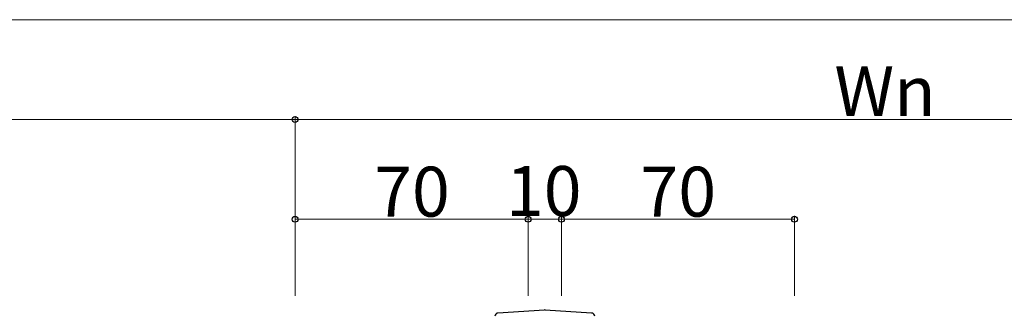
# Model space of a CAD drawing. Extents: x 0 to 1750, y 0 to 2615.
# Drawn here: x 899 to 1195, y 2302 to 2391 of the extents above; entities that cross this region are included whole.
import ezdxf

# ---------------------------------------------------------------- set-up
doc = ezdxf.new("R2010")
doc.units = 0
doc.layers.add('YKK_13', color=4, linetype='CONTINUOUS', lineweight=30)
doc.layers.add('YKK_D', color=6, linetype='CONTINUOUS', lineweight=13)
doc.styles.add('text-b', font='txt')

msp = doc.modelspace()

# ---------------------------------------------------------------- linework, layer by layer
at = {"layer": 'YKK_13'}
for p, q in [((1042.71, 2302.68), (1056.67, 2303.61)), ((1056.87, 2303.61), (1070.84, 2302.68))]:
    msp.add_line(p, q, dxfattribs=at)
for centre, radius, start, end in [((1042.77, 2301.68), 1, 93.921, 179.9009), ((1056.77, 2302.12), 1.5, 86.1788, 93.8212), ((1070.77, 2301.68), 1, 0.0991, 86.079)]:
    msp.add_arc(centre, radius, start, end, dxfattribs=at)
for centre, major_axis, start_param, end_param in [((1042.77, 2302.18), (1, 0.045), 1.615063, 1.616931), ((1070.77, 2302.18), (1, -0.045), 1.524662, 1.52653)]:
    msp.add_ellipse(centre, major_axis=major_axis, ratio=0.500748, start_param=start_param, end_param=end_param, dxfattribs=at)
at = {"layer": 'YKK_D'}
for p, q in [((711.27, 2390.85), (1703, 2390.85)), ((699.27, 2360.85), (981.77, 2360.85)), ((981.77, 2307.85), (981.77, 2361.85)), ((981.77, 2307.85), (981.77, 2361.85)), ((981.77, 2360.85), (1331.77, 2360.85)), ((981.77, 2307.85), (981.77, 2331.85)), ((1051.77, 2330.85), (981.77, 2330.85)), ((1051.77, 2307.85), (1051.77, 2331.85)), ((1051.77, 2307.85), (1051.77, 2331.85)), ((1051.77, 2330.85), (1061.77, 2330.85)), ((1061.77, 2307.85), (1061.77, 2331.85)), ((1061.77, 2307.85), (1061.77, 2331.85)), ((1061.77, 2330.85), (1131.77, 2330.85)), ((1131.77, 2307.85), (1131.77, 2331.85))]:
    msp.add_line(p, q, dxfattribs=at)
at = {"layer": 'YKK_D', "linetype": 'ByBlock', "lineweight": -2}
for centre in [(981.77, 2360.85), (981.77, 2360.85), (981.77, 2330.85), (1051.77, 2330.85), (1051.77, 2330.85), (1061.77, 2330.85), (1061.77, 2330.85), (1131.77, 2330.85)]:
    msp.add_circle(centre, 0.875, dxfattribs=at)

# ---------------------------------------------------------------- texts
at = {"layer": 'YKK_D', "style": 'text-b'}
for s, p in [('Wn', (1143.77, 2361.85)), ('70', (1005.52, 2331.65)), ('10', (1045.1, 2331.85)), ('70', (1085.52, 2331.65))]:
    msp.add_text(s, height=15, dxfattribs=at).set_placement(p)

doc.saveas('drawing.dxf')
